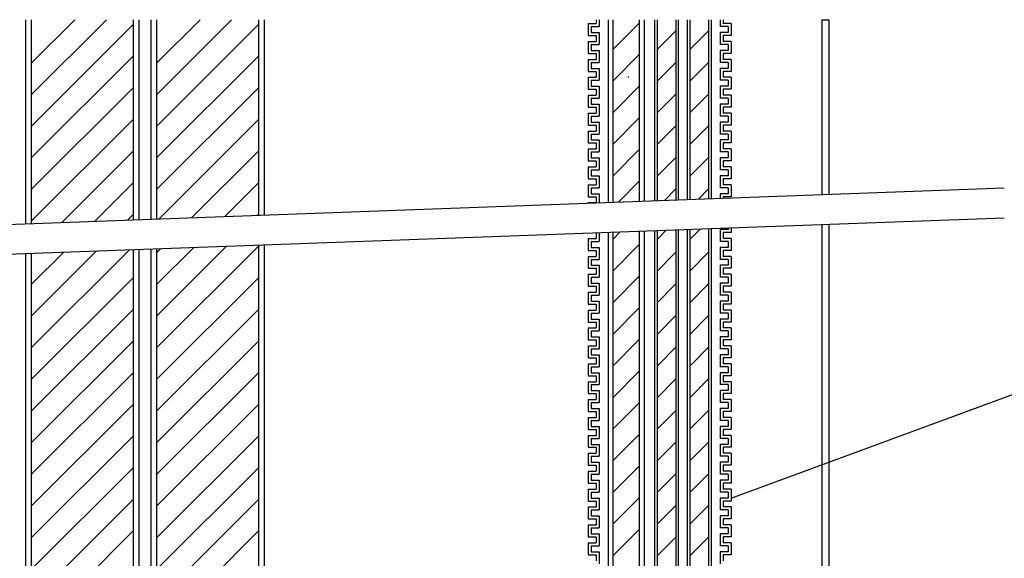
# Model space of a CAD drawing. Extents: x 16281 to 17616, y 1925 to 4707.
# Drawn here: x 16850 to 17015, y 2195 to 2285 of the extents above; entities that cross this region are included whole.
import ezdxf

# ---------------------------------------------------------------- set-up
doc = ezdxf.new("R2010")
doc.units = 0
doc.header["$LTSCALE"] = 3
for name, color, linetype in [('TFAS-0005', 7, 'CONTINUOUS'), ('TFAS-0008', 7, 'CONTINUOUS'), ('TFAS-0014', 7, 'CONTINUOUS')]:
    doc.layers.add(name, color=color, linetype=linetype)

# ---------------------------------------------------------------- blocks, each defined once
blk = doc.blocks.new('INS-G4P5M')
at = {"layer": 'TFAS-0014', "color": 7, "linetype": 'CONTINUOUS'}
for p, q in [((-12, 85.75), (-12, 83.75)), ((-12, 85.75), (-12, 85.41)), ((-12, 85.75), (-10.62, 85.75)), ((-12, 85.75), (-10.62, 85.75)), ((-12, 85.75), (-12, 83.75)), ((-12, 85.75), (-12, 85.41)), ((-12, 85.75), (-10.62, 85.75)), ((-12, 85.75), (-10.62, 85.75)), ((-11.5, 85.25), (-11.5, 84.25)), ((-11.5, 85.25), (-10.12, 85.25)), ((-11.5, 85.25), (-11.5, 84.25)), ((-11.5, 85.25), (-10.12, 85.25)), ((-11.5, 84.25), (-10.12, 84.25)), ((-11.5, 84.25), (-10.12, 84.25)), ((-10.12, 84.25), (-10.12, 82.25)), ((11.5, 85.25), (10.13, 85.25)), ((11.5, 85.25), (10.13, 85.25)), ((11.5, 84.25), (10.13, 84.25)), ((11.5, 84.25), (10.13, 84.25)), ((10.13, 84.25), (10.13, 82.25)), ((12, 85.75), (10.63, 85.75)), ((12, 85.75), (10.63, 85.75)), ((12, 85.75), (10.63, 85.75)), ((12, 85.75), (10.63, 85.75)), ((11.5, 85.25), (11.5, 84.25)), ((11.5, 85.25), (11.5, 84.25)), ((12, 85.75), (12, 83.75)), ((12, 85.75), (12, 85.41)), ((12, 85.75), (12, 83.75)), ((12, 85.75), (12, 85.41)), ((-12, 83.75), (-10.62, 83.75)), ((-12, 83.75), (-10.62, 83.75)), ((-12, 82.75), (-12, 80.75)), ((-12, 82.75), (-10.62, 82.75)), ((-10.62, 83.75), (-10.62, 82.75)), ((10.63, 83.75), (10.63, 82.75)), ((12, 83.75), (10.63, 83.75)), ((12, 83.75), (10.63, 83.75)), ((12, 82.75), (10.63, 82.75)), ((12, 82.75), (12, 80.75)), ((-11.5, 82.25), (-11.5, 81.25)), ((-11.5, 82.25), (-10.12, 82.25)), ((-11.5, 81.25), (-10.12, 81.25)), ((-11.5, 81.25), (-10.12, 81.25)), ((-10.12, 81.25), (-10.12, 79.25)), ((-10.12, 81.25), (-10.12, 79.25)), ((11.5, 82.25), (10.13, 82.25)), ((11.5, 81.25), (10.13, 81.25)), ((11.5, 81.25), (10.13, 81.25)), ((10.13, 81.25), (10.13, 79.25)), ((10.13, 81.25), (10.13, 79.25)), ((11.5, 82.25), (11.5, 81.25)), ((-12, 80.75), (-10.62, 80.75)), ((-12, 80.75), (-10.62, 80.75)), ((-12, 79.75), (-12, 77.75)), ((-12, 79.75), (-12, 77.75)), ((-12, 79.75), (-10.62, 79.75)), ((-12, 79.75), (-10.62, 79.75)), ((-11.5, 79.25), (-11.5, 78.25)), ((-11.5, 79.25), (-11.5, 78.25)), ((-11.5, 79.25), (-10.12, 79.25)), ((-11.5, 79.25), (-10.12, 79.25)), ((-10.62, 80.75), (-10.62, 79.75)), ((-10.62, 80.75), (-10.62, 79.75)), ((11.5, 79.25), (10.13, 79.25)), ((11.5, 79.25), (10.13, 79.25)), ((10.63, 80.75), (10.63, 79.75)), ((10.63, 80.75), (10.63, 79.75)), ((12, 80.75), (10.63, 80.75)), ((12, 80.75), (10.63, 80.75)), ((12, 79.75), (10.63, 79.75)), ((12, 79.75), (10.63, 79.75)), ((11.5, 79.25), (11.5, 78.25)), ((11.5, 79.25), (11.5, 78.25)), ((12, 79.75), (12, 77.75)), ((12, 79.75), (12, 77.75)), ((-12, 77.75), (-10.62, 77.75)), ((-12, 77.75), (-10.62, 77.75)), ((-11.5, 78.25), (-10.12, 78.25)), ((-11.5, 78.25), (-10.12, 78.25)), ((-10.62, 77.75), (-10.62, 76.75)), ((-10.62, 77.75), (-10.62, 76.75)), ((-10.12, 78.25), (-10.12, 76.25)), ((-10.12, 78.25), (-10.12, 76.41)), ((11.5, 78.25), (10.13, 78.25)), ((11.5, 78.25), (10.13, 78.25)), ((10.13, 78.25), (10.13, 76.25)), ((10.13, 78.25), (10.13, 76.41)), ((10.63, 77.75), (10.63, 76.75)), ((10.63, 77.75), (10.63, 76.75)), ((12, 77.75), (10.63, 77.75)), ((12, 77.75), (10.63, 77.75)), ((-12, 76.75), (-12, 74.75)), ((-12, 76.75), (-12, 76.41)), ((-12, 76.75), (-10.62, 76.75)), ((-12, 76.75), (-10.62, 76.75)), ((-12, 76.75), (-12, 74.75)), ((-12, 76.75), (-12, 76.41)), ((-12, 76.75), (-10.62, 76.75)), ((-12, 76.75), (-10.62, 76.75)), ((-11.5, 76.25), (-11.5, 75.25)), ((-11.5, 76.25), (-10.12, 76.25)), ((-11.5, 76.25), (-11.5, 75.25)), ((-11.5, 76.25), (-10.12, 76.25)), ((-10.62, 77.41), (-10.62, 76.75)), ((-10.62, 77.41), (-10.62, 76.75)), ((-10.12, 77.41), (-10.12, 76.25)), ((-10.12, 77.41), (-10.12, 76.41)), ((10.13, 77.41), (10.13, 76.25)), ((10.13, 77.41), (10.13, 76.41)), ((11.5, 76.25), (10.13, 76.25)), ((11.5, 76.25), (10.13, 76.25)), ((10.63, 77.41), (10.63, 76.75)), ((10.63, 77.41), (10.63, 76.75)), ((12, 76.75), (10.63, 76.75)), ((12, 76.75), (10.63, 76.75)), ((12, 76.75), (10.63, 76.75)), ((12, 76.75), (10.63, 76.75)), ((11.5, 76.25), (11.5, 75.25)), ((11.5, 76.25), (11.5, 75.25)), ((12, 76.75), (12, 74.75)), ((12, 76.75), (12, 76.41)), ((12, 76.75), (12, 74.75)), ((12, 76.75), (12, 76.41)), ((-12, 74.75), (-10.62, 74.75)), ((-12, 74.75), (-10.62, 74.75)), ((-11.5, 75.25), (-10.12, 75.25)), ((-11.5, 75.25), (-10.12, 75.25)), ((-10.62, 74.75), (-10.62, 73.75)), ((-10.12, 75.25), (-10.12, 73.25)), ((11.5, 75.25), (10.13, 75.25)), ((11.5, 75.25), (10.13, 75.25)), ((10.13, 75.25), (10.13, 73.25)), ((10.63, 74.75), (10.63, 73.75)), ((12, 74.75), (10.63, 74.75)), ((12, 74.75), (10.63, 74.75)), ((-12, 73.75), (-12, 71.75)), ((-12, 73.75), (-10.62, 73.75)), ((-11.5, 73.25), (-11.5, 72.25)), ((-11.5, 73.25), (-10.12, 73.25)), ((11.5, 73.25), (10.13, 73.25)), ((12, 73.75), (10.63, 73.75)), ((11.5, 73.25), (11.5, 72.25)), ((12, 73.75), (12, 71.75)), ((-12, 71.75), (-10.62, 71.75)), ((-12, 71.75), (-10.62, 71.75)), ((-11.5, 72.25), (-10.12, 72.25)), ((-11.5, 72.25), (-10.12, 72.25)), ((-10.62, 71.75), (-10.62, 70.75)), ((-10.62, 71.75), (-10.62, 70.75)), ((-10.12, 72.25), (-10.12, 70.25)), ((-10.12, 72.25), (-10.12, 70.25)), ((11.5, 72.25), (10.13, 72.25)), ((11.5, 72.25), (10.13, 72.25)), ((10.13, 72.25), (10.13, 70.25)), ((10.13, 72.25), (10.13, 70.25)), ((10.63, 71.75), (10.63, 70.75)), ((10.63, 71.75), (10.63, 70.75)), ((12, 71.75), (10.63, 71.75)), ((12, 71.75), (10.63, 71.75)), ((-12, 70.75), (-12, 68.75)), ((-12, 70.75), (-12, 68.75)), ((-12, 70.75), (-10.62, 70.75)), ((-12, 70.75), (-10.62, 70.75)), ((-11.5, 70.25), (-11.5, 69.25)), ((-11.5, 70.25), (-11.5, 69.25)), ((-11.5, 70.25), (-10.12, 70.25)), ((-11.5, 70.25), (-10.12, 70.25)), ((11.5, 70.25), (10.13, 70.25)), ((11.5, 70.25), (10.13, 70.25)), ((12, 70.75), (10.63, 70.75)), ((12, 70.75), (10.63, 70.75)), ((11.5, 70.25), (11.5, 69.25)), ((11.5, 70.25), (11.5, 69.25)), ((12, 70.75), (12, 68.75)), ((12, 70.75), (12, 68.75)), ((-12, 68.75), (-10.62, 68.75)), ((-12, 68.75), (-10.62, 68.75)), ((-12, 67.75), (-12, 65.75)), ((-12, 67.75), (-12, 67.41)), ((-12, 67.75), (-10.62, 67.75)), ((-12, 67.75), (-10.62, 67.75)), ((-11.5, 69.25), (-10.12, 69.25)), ((-11.5, 69.25), (-10.12, 69.25)), ((-10.62, 68.75), (-10.62, 67.75)), ((-10.62, 68.75), (-10.62, 67.75)), ((-10.12, 69.25), (-10.12, 67.25)), ((-10.12, 69.25), (-10.12, 67.41)), ((11.5, 69.25), (10.13, 69.25)), ((11.5, 69.25), (10.13, 69.25)), ((10.13, 69.25), (10.13, 67.25)), ((10.13, 69.25), (10.13, 67.41)), ((10.63, 68.75), (10.63, 67.75)), ((10.63, 68.75), (10.63, 67.75)), ((12, 68.75), (10.63, 68.75)), ((12, 68.75), (10.63, 68.75)), ((12, 67.75), (10.63, 67.75)), ((12, 67.75), (10.63, 67.75)), ((12, 67.75), (12, 65.75)), ((12, 67.75), (12, 67.41)), ((-11.5, 67.25), (-11.5, 66.25)), ((-11.5, 67.25), (-10.12, 67.25)), ((-11.5, 66.25), (-10.12, 66.25)), ((-10.12, 66.25), (-10.12, 64.25)), ((11.5, 67.25), (10.13, 67.25)), ((10.13, 66.25), (10.13, 64.25)), ((11.5, 66.25), (10.13, 66.25)), ((11.5, 67.25), (11.5, 66.25)), ((-12, 65.75), (-10.62, 65.75)), ((-12, 64.75), (-12, 62.75)), ((-12, 64.75), (-10.62, 64.75)), ((-12, 64.75), (-12, 62.75)), ((-12, 64.75), (-12, 64.41)), ((-12, 64.75), (-10.62, 64.75)), ((-12, 64.75), (-10.62, 64.75)), ((-10.62, 65.75), (-10.62, 64.75)), ((-10.62, 65.41), (-10.62, 64.75)), ((-10.62, 65.41), (-10.62, 64.75)), ((-10.12, 65.41), (-10.12, 64.25)), ((-10.12, 65.41), (-10.12, 64.41)), ((10.13, 65.41), (10.13, 64.25)), ((10.13, 65.41), (10.13, 64.41)), ((10.63, 65.75), (10.63, 64.75)), ((12, 65.75), (10.63, 65.75)), ((10.63, 65.41), (10.63, 64.75)), ((10.63, 65.41), (10.63, 64.75)), ((12, 64.75), (10.63, 64.75)), ((12, 64.75), (10.63, 64.75)), ((12, 64.75), (10.63, 64.75)), ((12, 64.75), (12, 62.75)), ((12, 64.75), (12, 62.75)), ((12, 64.75), (12, 64.41)), ((-12, 62.75), (-10.62, 62.75)), ((-11.5, 64.25), (-11.5, 63.25)), ((-11.5, 64.25), (-10.12, 64.25)), ((-11.5, 64.25), (-11.5, 63.25)), ((-11.5, 64.25), (-10.12, 64.25)), ((-11.5, 63.25), (-10.12, 63.25)), ((-10.62, 62.75), (-10.62, 61.75)), ((-10.12, 63.25), (-10.12, 61.73)), ((11.5, 64.25), (10.13, 64.25)), ((11.5, 64.25), (10.13, 64.25)), ((10.13, 63.25), (10.13, 62.47)), ((11.5, 63.25), (10.13, 63.25)), ((10.63, 62.75), (10.63, 62.49)), ((12, 62.75), (10.63, 62.75)), ((11.5, 64.25), (11.5, 63.25)), ((11.5, 64.25), (11.5, 63.25)), ((-12, 61.75), (-12, 61.66)), ((-12, 61.75), (-10.62, 61.75)), ((-10.62, 56.71), (-10.62, 55.75)), ((-10.62, 56.71), (-10.62, 55.75)), ((-10.12, 56.73), (-10.12, 55.25)), ((-10.12, 56.73), (-10.12, 55.41)), ((10.13, 57.25), (10.13, 55.25)), ((10.13, 57.25), (10.13, 55.41)), ((11.5, 57.25), (10.13, 57.25)), ((11.5, 57.25), (10.13, 57.25)), ((10.63, 56.75), (10.63, 55.75)), ((10.63, 56.75), (10.63, 55.75)), ((12, 56.75), (10.63, 56.75)), ((12, 56.75), (10.63, 56.75)), ((11.5, 57.52), (11.5, 57.25)), ((11.5, 57.52), (11.5, 57.25)), ((12, 57.54), (12, 56.75)), ((12, 57.54), (12, 56.75)), ((-12, 55.75), (-12, 53.75)), ((-12, 55.75), (-12, 55.41)), ((-12, 55.75), (-10.62, 55.75)), ((-12, 55.75), (-10.62, 55.75)), ((-11.5, 55.25), (-11.5, 54.25)), ((-11.5, 55.25), (-10.12, 55.25)), ((11.5, 55.25), (10.13, 55.25)), ((12, 55.75), (10.63, 55.75)), ((12, 55.75), (10.63, 55.75)), ((11.5, 55.25), (11.5, 54.25)), ((12, 55.75), (12, 53.75)), ((12, 55.75), (12, 55.41)), ((-12, 53.75), (-10.62, 53.75)), ((-11.5, 54.25), (-10.12, 54.25)), ((-10.62, 53.75), (-10.62, 52.75)), ((-10.62, 53.41), (-10.62, 52.75)), ((-10.62, 53.41), (-10.62, 52.75)), ((-10.12, 54.25), (-10.12, 52.25)), ((-10.12, 53.41), (-10.12, 52.25)), ((-10.12, 53.41), (-10.12, 52.41)), ((10.13, 54.25), (10.13, 52.25)), ((11.5, 54.25), (10.13, 54.25)), ((10.13, 53.41), (10.13, 52.25)), ((10.13, 53.41), (10.13, 52.41)), ((10.63, 53.75), (10.63, 52.75)), ((12, 53.75), (10.63, 53.75)), ((10.63, 53.41), (10.63, 52.75)), ((10.63, 53.41), (10.63, 52.75)), ((-12, 52.75), (-12, 50.75)), ((-12, 52.75), (-10.62, 52.75)), ((-12, 52.75), (-12, 50.75)), ((-12, 52.75), (-12, 52.41)), ((-12, 52.75), (-10.62, 52.75)), ((-12, 52.75), (-10.62, 52.75)), ((-11.5, 52.25), (-11.5, 51.25)), ((-11.5, 52.25), (-10.12, 52.25)), ((-11.5, 52.25), (-11.5, 51.25)), ((-11.5, 52.25), (-10.12, 52.25)), ((-11.5, 51.25), (-10.12, 51.25)), ((-10.12, 51.25), (-10.12, 49.25)), ((11.5, 52.25), (10.13, 52.25)), ((11.5, 52.25), (10.13, 52.25)), ((10.13, 51.25), (10.13, 49.25)), ((11.5, 51.25), (10.13, 51.25)), ((12, 52.75), (10.63, 52.75)), ((12, 52.75), (10.63, 52.75)), ((12, 52.75), (10.63, 52.75)), ((11.5, 52.25), (11.5, 51.25)), ((11.5, 52.25), (11.5, 51.25)), ((12, 52.75), (12, 50.75)), ((12, 52.75), (12, 50.75)), ((12, 52.75), (12, 52.41)), ((-12, 50.75), (-10.62, 50.75)), ((-12, 49.75), (-12, 47.75)), ((-12, 49.75), (-10.62, 49.75)), ((-10.62, 50.75), (-10.62, 49.75)), ((10.63, 50.75), (10.63, 49.75)), ((12, 50.75), (10.63, 50.75)), ((12, 49.75), (10.63, 49.75)), ((12, 49.75), (12, 47.75)), ((-11.5, 49.25), (-11.5, 48.25)), ((-11.5, 49.25), (-10.12, 49.25)), ((-11.5, 48.25), (-10.12, 48.25)), ((-11.5, 48.25), (-10.12, 48.25)), ((-10.12, 48.25), (-10.12, 46.25)), ((-10.12, 48.25), (-10.12, 46.25)), ((11.5, 49.25), (10.13, 49.25)), ((10.13, 48.25), (10.13, 46.25)), ((10.13, 48.25), (10.13, 46.25)), ((11.5, 48.25), (10.13, 48.25)), ((11.5, 48.25), (10.13, 48.25)), ((11.5, 49.25), (11.5, 48.25)), ((-12, 47.75), (-10.62, 47.75)), ((-12, 47.75), (-10.62, 47.75)), ((-12, 46.75), (-12, 44.75)), ((-12, 46.75), (-12, 44.75)), ((-12, 46.75), (-10.62, 46.75)), ((-12, 46.75), (-10.62, 46.75)), ((-11.5, 46.25), (-11.5, 45.25)), ((-11.5, 46.25), (-11.5, 45.25)), ((-11.5, 46.25), (-10.12, 46.25)), ((-11.5, 46.25), (-10.12, 46.25)), ((-10.62, 47.75), (-10.62, 46.75)), ((-10.62, 47.75), (-10.62, 46.75)), ((11.5, 46.25), (10.13, 46.25)), ((11.5, 46.25), (10.13, 46.25)), ((10.63, 47.75), (10.63, 46.75)), ((10.63, 47.75), (10.63, 46.75)), ((12, 47.75), (10.63, 47.75)), ((12, 47.75), (10.63, 47.75)), ((12, 46.75), (10.63, 46.75)), ((12, 46.75), (10.63, 46.75)), ((11.5, 46.25), (11.5, 45.25)), ((11.5, 46.25), (11.5, 45.25)), ((12, 46.75), (12, 44.75)), ((12, 46.75), (12, 44.75)), ((-12, 44.75), (-10.62, 44.75)), ((-12, 44.75), (-10.62, 44.75)), ((-11.5, 45.25), (-10.12, 45.25)), ((-11.5, 45.25), (-10.12, 45.25)), ((-10.62, 44.75), (-10.62, 43.75)), ((-10.62, 44.75), (-10.62, 43.75)), ((-10.12, 45.25), (-10.12, 43.25)), ((-10.12, 45.25), (-10.12, 43.41)), ((10.13, 45.25), (10.13, 43.25)), ((10.13, 45.25), (10.13, 43.41)), ((11.5, 45.25), (10.13, 45.25)), ((11.5, 45.25), (10.13, 45.25)), ((10.63, 44.75), (10.63, 43.75)), ((10.63, 44.75), (10.63, 43.75)), ((12, 44.75), (10.63, 44.75)), ((12, 44.75), (10.63, 44.75)), ((-12, 43.75), (-12, 41.75)), ((-12, 43.75), (-12, 43.41)), ((-12, 43.75), (-10.62, 43.75)), ((-12, 43.75), (-10.62, 43.75)), ((-11.5, 43.25), (-11.5, 42.25)), ((-11.5, 43.25), (-10.12, 43.25)), ((11.5, 43.25), (10.13, 43.25)), ((12, 43.75), (10.63, 43.75)), ((12, 43.75), (10.63, 43.75)), ((11.5, 43.25), (11.5, 42.25)), ((12, 43.75), (12, 41.75)), ((12, 43.75), (12, 43.41)), ((-12, 41.75), (-10.62, 41.75)), ((-11.5, 42.25), (-10.12, 42.25)), ((-10.62, 41.75), (-10.62, 40.75)), ((-10.62, 41.41), (-10.62, 40.75)), ((-10.62, 41.41), (-10.62, 40.75)), ((-10.12, 42.25), (-10.12, 40.25)), ((-10.12, 41.41), (-10.12, 40.25)), ((-10.12, 41.41), (-10.12, 40.41)), ((10.13, 42.25), (10.13, 40.25)), ((11.5, 42.25), (10.13, 42.25)), ((10.13, 41.41), (10.13, 40.25)), ((10.13, 41.41), (10.13, 40.41)), ((10.63, 41.75), (10.63, 40.75)), ((12, 41.75), (10.63, 41.75)), ((10.63, 41.41), (10.63, 40.75)), ((10.63, 41.41), (10.63, 40.75)), ((-12, 40.75), (-12, 38.75)), ((-12, 40.75), (-10.62, 40.75)), ((-12, 40.75), (-12, 38.75)), ((-12, 40.75), (-12, 40.41)), ((-12, 40.75), (-10.62, 40.75)), ((-12, 40.75), (-10.62, 40.75)), ((-11.5, 40.25), (-11.5, 39.25)), ((-11.5, 40.25), (-10.12, 40.25)), ((-11.5, 40.25), (-11.5, 39.25)), ((-11.5, 40.25), (-10.12, 40.25)), ((11.5, 40.25), (10.13, 40.25)), ((11.5, 40.25), (10.13, 40.25)), ((12, 40.75), (10.63, 40.75)), ((12, 40.75), (10.63, 40.75)), ((12, 40.75), (10.63, 40.75)), ((11.5, 40.25), (11.5, 39.25)), ((11.5, 40.25), (11.5, 39.25)), ((12, 40.75), (12, 38.75)), ((12, 40.75), (12, 38.75)), ((12, 40.75), (12, 40.41)), ((-12, 38.75), (-10.62, 38.75)), ((-11.5, 39.25), (-10.12, 39.25)), ((-10.62, 38.75), (-10.62, 37.75)), ((-10.12, 39.25), (-10.12, 37.25)), ((10.13, 39.25), (10.13, 37.25)), ((11.5, 39.25), (10.13, 39.25)), ((10.63, 38.75), (10.63, 37.75)), ((12, 38.75), (10.63, 38.75)), ((-12, 37.75), (-12, 35.75)), ((-12, 37.75), (-10.62, 37.75)), ((-11.5, 37.25), (-11.5, 36.25)), ((-11.5, 37.25), (-10.12, 37.25)), ((11.5, 37.25), (10.13, 37.25)), ((12, 37.75), (10.63, 37.75)), ((11.5, 37.25), (11.5, 36.25)), ((12, 37.75), (12, 35.75)), ((-12, 35.75), (-10.62, 35.75)), ((-12, 35.75), (-10.62, 35.75)), ((-12, 34.75), (-12, 32.75)), ((-12, 34.75), (-12, 32.75)), ((-12, 34.75), (-10.62, 34.75)), ((-12, 34.75), (-10.62, 34.75)), ((-11.5, 36.25), (-10.12, 36.25)), ((-11.5, 36.25), (-10.12, 36.25)), ((-10.62, 35.75), (-10.62, 34.75)), ((-10.62, 35.75), (-10.62, 34.75)), ((-10.12, 36.25), (-10.12, 34.25)), ((-10.12, 36.25), (-10.12, 34.25)), ((10.13, 36.25), (10.13, 34.25)), ((10.13, 36.25), (10.13, 34.25)), ((11.5, 36.25), (10.13, 36.25)), ((11.5, 36.25), (10.13, 36.25)), ((10.63, 35.75), (10.63, 34.75)), ((10.63, 35.75), (10.63, 34.75)), ((12, 35.75), (10.63, 35.75)), ((12, 35.75), (10.63, 35.75)), ((12, 34.75), (10.63, 34.75)), ((12, 34.75), (10.63, 34.75)), ((12, 34.75), (12, 32.75)), ((12, 34.75), (12, 32.75)), ((-11.5, 34.25), (-11.5, 33.25)), ((-11.5, 34.25), (-11.5, 33.25)), ((-11.5, 34.25), (-10.12, 34.25)), ((-11.5, 34.25), (-10.12, 34.25)), ((-11.5, 33.25), (-10.12, 33.25)), ((-11.5, 33.25), (-10.12, 33.25)), ((-10.12, 33.25), (-10.12, 31.25)), ((-10.12, 33.25), (-10.12, 31.41)), ((11.5, 34.25), (10.13, 34.25)), ((11.5, 34.25), (10.13, 34.25)), ((10.13, 33.25), (10.13, 31.25)), ((10.13, 33.25), (10.13, 31.41)), ((11.5, 33.25), (10.13, 33.25)), ((11.5, 33.25), (10.13, 33.25)), ((11.5, 34.25), (11.5, 33.25)), ((11.5, 34.25), (11.5, 33.25)), ((-12, 32.75), (-10.62, 32.75)), ((-12, 32.75), (-10.62, 32.75)), ((-12, 31.75), (-12, 29.75)), ((-12, 31.75), (-12, 31.41)), ((-12, 31.75), (-10.62, 31.75)), ((-12, 31.75), (-10.62, 31.75)), ((-10.62, 32.75), (-10.62, 31.75)), ((-10.62, 32.75), (-10.62, 31.75)), ((10.63, 32.75), (10.63, 31.75)), ((10.63, 32.75), (10.63, 31.75)), ((12, 32.75), (10.63, 32.75)), ((12, 32.75), (10.63, 32.75)), ((12, 31.75), (10.63, 31.75)), ((12, 31.75), (10.63, 31.75)), ((12, 31.75), (12, 29.75)), ((12, 31.75), (12, 31.41)), ((-12, 29.75), (-10.62, 29.75)), ((-11.5, 31.25), (-11.5, 30.25)), ((-11.5, 31.25), (-10.12, 31.25)), ((-11.5, 30.25), (-10.12, 30.25)), ((-10.62, 29.75), (-10.62, 28.75)), ((-10.12, 30.25), (-10.12, 28.25)), ((11.5, 31.25), (10.13, 31.25)), ((10.13, 30.25), (10.13, 28.25)), ((11.5, 30.25), (10.13, 30.25)), ((10.63, 29.75), (10.63, 28.75)), ((12, 29.75), (10.63, 29.75)), ((11.5, 31.25), (11.5, 30.25)), ((-12, 28.75), (-10.62, 28.75)), ((-12, 28.75), (-12, 26.75)), ((-12, 28.75), (-10.62, 28.75)), ((-12, 28.75), (-12, 26.75)), ((-12, 28.75), (-12, 28.41)), ((-12, 28.75), (-10.62, 28.75)), ((-11.5, 28.25), (-11.5, 27.25)), ((-11.5, 28.25), (-10.12, 28.25)), ((-11.5, 28.25), (-11.5, 27.25)), ((-11.5, 28.25), (-10.12, 28.25)), ((-10.62, 29.41), (-10.62, 28.75)), ((-10.62, 29.41), (-10.62, 28.75)), ((-10.12, 29.41), (-10.12, 28.25)), ((-10.12, 29.41), (-10.12, 28.41)), ((10.13, 29.41), (10.13, 28.25)), ((10.13, 29.41), (10.13, 28.41)), ((11.5, 28.25), (10.13, 28.25)), ((11.5, 28.25), (10.13, 28.25)), ((10.63, 29.41), (10.63, 28.75)), ((10.63, 29.41), (10.63, 28.75)), ((12, 28.75), (10.63, 28.75)), ((12, 28.75), (10.63, 28.75)), ((12, 28.75), (10.63, 28.75)), ((11.5, 28.25), (11.5, 27.25)), ((11.5, 28.25), (11.5, 27.25)), ((12, 28.75), (12, 26.75)), ((12, 28.75), (12, 26.75)), ((12, 28.75), (12, 28.41)), ((-12, 26.75), (-10.62, 26.75)), ((-11.5, 27.25), (-10.12, 27.25)), ((-10.62, 26.75), (-10.62, 25.75)), ((-10.12, 27.25), (-10.12, 25.25)), ((10.13, 27.25), (10.13, 25.25)), ((11.5, 27.25), (10.13, 27.25)), ((10.63, 26.75), (10.63, 25.75)), ((12, 26.75), (10.63, 26.75)), ((-12, 25.75), (-12, 23.75)), ((-12, 25.75), (-10.62, 25.75)), ((-11.5, 25.25), (-11.5, 24.25)), ((-11.5, 25.25), (-10.12, 25.25)), ((11.5, 25.25), (10.13, 25.25)), ((12, 25.75), (10.63, 25.75)), ((11.5, 25.25), (11.5, 24.25)), ((12, 25.75), (12, 23.75)), ((-12, 23.75), (-10.62, 23.75)), ((-12, 23.75), (-10.62, 23.75)), ((-11.5, 24.25), (-10.12, 24.25)), ((-11.5, 24.25), (-10.12, 24.25)), ((-10.62, 23.75), (-10.62, 22.75)), ((-10.62, 23.75), (-10.62, 22.75)), ((-10.12, 24.25), (-10.12, 22.25)), ((-10.12, 24.25), (-10.12, 22.25)), ((10.13, 24.25), (10.13, 22.25)), ((10.13, 24.25), (10.13, 22.25)), ((11.5, 24.25), (10.13, 24.25)), ((11.5, 24.25), (10.13, 24.25)), ((10.63, 23.75), (10.63, 22.75)), ((10.63, 23.75), (10.63, 22.75)), ((12, 23.75), (10.63, 23.75)), ((12, 23.75), (10.63, 23.75)), ((-12, 22.75), (-12, 20.75)), ((-12, 22.75), (-12, 20.75)), ((-12, 22.75), (-10.62, 22.75)), ((-12, 22.75), (-10.62, 22.75)), ((-11.5, 22.25), (-11.5, 21.25)), ((-11.5, 22.25), (-11.5, 21.25)), ((-11.5, 22.25), (-10.12, 22.25)), ((-11.5, 22.25), (-10.12, 22.25)), ((11.5, 22.25), (10.13, 22.25)), ((11.5, 22.25), (10.13, 22.25)), ((12, 22.75), (10.63, 22.75)), ((12, 22.75), (10.63, 22.75)), ((11.5, 22.25), (11.5, 21.25)), ((11.5, 22.25), (11.5, 21.25)), ((12, 22.75), (12, 20.75)), ((12, 22.75), (12, 20.75)), ((-12, 20.75), (-10.62, 20.75)), ((-12, 20.75), (-10.62, 20.75)), ((-11.5, 21.25), (-10.12, 21.25)), ((-11.5, 21.25), (-10.12, 21.25)), ((-10.62, 20.75), (-10.62, 19.75)), ((-10.62, 20.75), (-10.62, 19.75)), ((-10.12, 21.25), (-10.12, 19.25)), ((-10.12, 21.25), (-10.12, 19.41)), ((10.13, 21.25), (10.13, 19.25)), ((10.13, 21.25), (10.13, 19.41)), ((11.5, 21.25), (10.13, 21.25)), ((11.5, 21.25), (10.13, 21.25)), ((10.63, 20.75), (10.63, 19.75)), ((10.63, 20.75), (10.63, 19.75)), ((12, 20.75), (10.63, 20.75)), ((12, 20.75), (10.63, 20.75)), ((-12, 19.75), (-12, 17.75)), ((-12, 19.75), (-12, 19.41)), ((-12, 19.75), (-10.62, 19.75)), ((-12, 19.75), (-10.62, 19.75)), ((-11.5, 19.25), (-11.5, 18.25)), ((-11.5, 19.25), (-10.12, 19.25)), ((-11.5, 18.25), (-10.12, 18.25)), ((-10.12, 18.25), (-10.12, 16.25)), ((11.5, 19.25), (10.13, 19.25)), ((10.13, 18.25), (10.13, 16.25)), ((11.5, 18.25), (10.13, 18.25)), ((12, 19.75), (10.63, 19.75)), ((12, 19.75), (10.63, 19.75)), ((11.5, 19.25), (11.5, 18.25)), ((12, 19.75), (12, 17.75)), ((12, 19.75), (12, 19.41)), ((-12, 17.75), (-10.62, 17.75)), ((-12, 16.75), (-12, 14.75)), ((-12, 16.75), (-10.62, 16.75)), ((-12, 16.75), (-12, 14.75)), ((-12, 16.75), (-12, 16.41)), ((-12, 16.75), (-10.62, 16.75)), ((-12, 16.75), (-10.62, 16.75)), ((-10.62, 17.75), (-10.62, 16.75)), ((-10.62, 17.41), (-10.62, 16.75)), ((-10.62, 17.41), (-10.62, 16.75)), ((-10.12, 17.41), (-10.12, 16.25)), ((-10.12, 17.41), (-10.12, 16.41)), ((10.13, 17.41), (10.13, 16.25)), ((10.13, 17.41), (10.13, 16.41)), ((10.63, 17.75), (10.63, 16.75)), ((12, 17.75), (10.63, 17.75)), ((10.63, 17.41), (10.63, 16.75)), ((10.63, 17.41), (10.63, 16.75)), ((12, 16.75), (10.63, 16.75)), ((12, 16.75), (10.63, 16.75)), ((12, 16.75), (10.63, 16.75)), ((12, 16.75), (12, 14.75)), ((12, 16.75), (12, 14.75)), ((12, 16.75), (12, 16.41)), ((-11.5, 16.25), (-11.5, 15.25)), ((-11.5, 16.25), (-10.12, 16.25)), ((-11.5, 16.25), (-11.5, 15.25)), ((-11.5, 16.25), (-10.12, 16.25)), ((-11.5, 15.25), (-10.12, 15.25)), ((-10.12, 15.25), (-10.12, 13.25)), ((11.5, 16.25), (10.13, 16.25)), ((11.5, 16.25), (10.13, 16.25)), ((10.13, 15.25), (10.13, 13.25)), ((11.5, 15.25), (10.13, 15.25)), ((11.5, 16.25), (11.5, 15.25)), ((11.5, 16.25), (11.5, 15.25)), ((-12, 14.75), (-10.62, 14.75)), ((-12, 13.75), (-12, 11.75)), ((-12, 13.75), (-10.62, 13.75)), ((-11.5, 13.25), (-11.5, 12.25)), ((-11.5, 13.25), (-10.12, 13.25)), ((-10.62, 14.75), (-10.62, 13.75)), ((11.5, 13.25), (10.13, 13.25)), ((10.63, 14.75), (10.63, 13.75)), ((12, 14.75), (10.63, 14.75)), ((12, 13.75), (10.63, 13.75)), ((11.5, 13.25), (11.5, 12.25)), ((12, 13.75), (12, 11.75)), ((-12, 11.75), (-10.62, 11.75)), ((-12, 11.75), (-10.62, 11.75)), ((-11.5, 12.25), (-10.12, 12.25)), ((-11.5, 12.25), (-10.12, 12.25)), ((-10.62, 11.75), (-10.62, 10.75)), ((-10.62, 11.75), (-10.62, 10.75)), ((-10.12, 12.25), (-10.12, 10.25)), ((-10.12, 12.25), (-10.12, 10.25)), ((10.13, 12.25), (10.13, 10.25)), ((10.13, 12.25), (10.13, 10.25)), ((11.5, 12.25), (10.13, 12.25)), ((11.5, 12.25), (10.13, 12.25)), ((10.63, 11.75), (10.63, 10.75)), ((10.63, 11.75), (10.63, 10.75)), ((12, 11.75), (10.63, 11.75)), ((12, 11.75), (10.63, 11.75)), ((-12, 10.75), (-12, 8.75)), ((-12, 10.75), (-12, 8.75)), ((-12, 10.75), (-10.62, 10.75)), ((-12, 10.75), (-10.62, 10.75)), ((-11.5, 10.25), (-11.5, 9.25)), ((-11.5, 10.25), (-11.5, 9.25)), ((-11.5, 10.25), (-10.12, 10.25)), ((-11.5, 10.25), (-10.12, 10.25)), ((11.5, 10.25), (10.13, 10.25)), ((11.5, 10.25), (10.13, 10.25)), ((12, 10.75), (10.63, 10.75)), ((12, 10.75), (10.63, 10.75)), ((11.5, 10.25), (11.5, 9.25)), ((11.5, 10.25), (11.5, 9.25)), ((12, 10.75), (12, 8.75)), ((12, 10.75), (12, 8.75)), ((-12, 8.75), (-10.62, 8.75)), ((-12, 8.75), (-10.62, 8.75)), ((-11.5, 9.25), (-10.12, 9.25)), ((-11.5, 9.25), (-10.12, 9.25)), ((-10.62, 8.75), (-10.62, 7.75)), ((-10.62, 8.75), (-10.62, 7.75)), ((-10.12, 9.25), (-10.12, 7.25)), ((-10.12, 9.25), (-10.12, 7.41)), ((10.13, 9.25), (10.13, 7.25)), ((10.13, 9.25), (10.13, 7.41)), ((11.5, 9.25), (10.13, 9.25)), ((11.5, 9.25), (10.13, 9.25)), ((10.63, 8.75), (10.63, 7.75)), ((10.63, 8.75), (10.63, 7.75)), ((12, 8.75), (10.63, 8.75)), ((12, 8.75), (10.63, 8.75)), ((-12, 7.75), (-12, 5.75)), ((-12, 7.75), (-12, 7.41)), ((-12, 7.75), (-10.62, 7.75)), ((-12, 7.75), (-10.62, 7.75)), ((-11.5, 7.25), (-11.5, 6.25)), ((-11.5, 7.25), (-10.12, 7.25)), ((11.5, 7.25), (10.13, 7.25)), ((12, 7.75), (10.63, 7.75)), ((12, 7.75), (10.63, 7.75)), ((11.5, 7.25), (11.5, 6.25)), ((12, 7.75), (12, 5.75)), ((12, 7.75), (12, 7.41)), ((-12, 5.75), (-10.62, 5.75)), ((-11.5, 6.25), (-10.12, 6.25)), ((-10.62, 5.75), (-10.62, 4.75)), ((-10.62, 5.41), (-10.62, 4.75)), ((-10.62, 5.41), (-10.62, 4.75)), ((-10.12, 6.25), (-10.12, 4.25)), ((-10.12, 5.41), (-10.12, 4.25)), ((-10.12, 5.41), (-10.12, 4.41)), ((10.13, 6.25), (10.13, 4.25)), ((11.5, 6.25), (10.13, 6.25)), ((10.13, 5.41), (10.13, 4.25)), ((10.13, 5.41), (10.13, 4.41)), ((10.63, 5.75), (10.63, 4.75)), ((12, 5.75), (10.63, 5.75)), ((10.63, 5.41), (10.63, 4.75)), ((10.63, 5.41), (10.63, 4.75)), ((-12, 4.75), (-12, 2.75)), ((-12, 4.75), (-10.62, 4.75)), ((-12, 4.75), (-12, 2.75)), ((-12, 4.75), (-12, 4.41)), ((-12, 4.75), (-10.62, 4.75)), ((-12, 4.75), (-10.62, 4.75)), ((-11.5, 4.25), (-11.5, 3.25)), ((-11.5, 4.25), (-10.12, 4.25)), ((-11.5, 4.25), (-11.5, 3.25)), ((-11.5, 4.25), (-10.12, 4.25)), ((11.5, 4.25), (10.13, 4.25)), ((11.5, 4.25), (10.13, 4.25)), ((12, 4.75), (10.63, 4.75)), ((12, 4.75), (10.63, 4.75)), ((12, 4.75), (10.63, 4.75)), ((11.5, 4.25), (11.5, 3.25)), ((11.5, 4.25), (11.5, 3.25)), ((12, 4.75), (12, 2.75)), ((12, 4.75), (12, 2.75)), ((12, 4.75), (12, 4.41)), ((-12, 2.75), (-10.62, 2.75)), ((-11.5, 3.25), (-10.12, 3.25)), ((-10.62, 2.75), (-10.62, 1.75)), ((-10.12, 3.25), (-10.12, 1.25)), ((10.13, 3.25), (10.13, 1.25)), ((11.5, 3.25), (10.13, 3.25)), ((10.63, 2.75), (10.63, 1.75)), ((12, 2.75), (10.63, 2.75))]:
    blk.add_line(p, q, dxfattribs=at)
blk = doc.blocks.new('INS-G3PSC')
at = {"layer": 'TFAS-0008', "color": 7, "linetype": 'CONTINUOUS'}
for p, q in [((-3, 155), (-3, 124.38)), ((-2.25, 155), (-2.25, 124.4)), ((-2.25, 150), (2.25, 154.5)), ((2.25, 124.57), (2.25, 155)), ((3, 155), (3, 124.6)), ((-2.25, 144.7), (2.25, 149.2)), ((0.33, 145.49), (0.33, 145.31)), ((-2.25, 139.39), (2.25, 143.89)), ((-2.25, 134.09), (2.25, 138.59)), ((-2.25, 128.79), (2.25, 133.29)), ((-1.29, 124.44), (2.25, 127.98)), ((-3, 119.38), (-3, -155)), ((-2.25, 118.18), (-0.98, 119.45)), ((-2.25, 119.4), (-2.25, -155)), ((2.25, -155), (2.25, 119.57)), ((3, 119.6), (3, -155)), ((-2.25, 112.88), (2.25, 117.38)), ((-2.25, 107.57), (2.25, 112.07)), ((-2.25, 102.27), (2.25, 106.77)), ((-2.25, 96.97), (2.25, 101.47)), ((-2.25, 91.66), (2.25, 96.16)), ((-2.25, 86.36), (2.25, 90.86)), ((-2.25, 81.06), (2.25, 85.56)), ((-2.25, 75.75), (2.25, 80.25)), ((-2.25, 70.45), (2.25, 74.95)), ((-2.25, 65.15), (2.25, 69.65))]:
    blk.add_line(p, q, dxfattribs=at)
blk = doc.blocks.new('INS-G835H')
at = {"layer": 'TFAS-0008', "color": 7, "linetype": 'CONTINUOUS'}
for p, q in [((-2, 155), (-2, 124.66)), ((-1.57, 155), (-1.57, 124.68)), ((1.57, 155), (1.57, 124.79)), ((2, 155), (2, 124.81)), ((-1.57, 150), (1.57, 153.14)), ((-1.57, 144.7), (1.57, 147.84)), ((-1.57, 139.39), (1.57, 142.53)), ((-1.57, 134.09), (1.57, 137.23)), ((-1.57, 128.79), (1.57, 131.93)), ((-0.33, 124.72), (1.57, 126.63)), ((-2, 119.66), (-2, -155)), ((-1.57, 118.18), (-0.02, 119.73)), ((-1.57, 119.68), (-1.57, -155)), ((1.57, 119.79), (1.57, -155)), ((2, 119.81), (2, -155)), ((-1.57, 112.88), (1.57, 116.02)), ((-1.57, 107.57), (1.57, 110.72)), ((-1.57, 102.27), (1.57, 105.41)), ((-1.57, 96.97), (1.57, 100.11)), ((-1.57, 91.66), (1.57, 94.81)), ((-1.57, 86.36), (1.57, 89.5)), ((-1.57, 81.06), (1.57, 84.2)), ((-1.57, 75.75), (1.57, 78.9)), ((-1.57, 70.45), (1.57, 73.59)), ((-1.57, 65.15), (1.57, 68.29))]:
    blk.add_line(p, q, dxfattribs=at)
blk = doc.blocks.new('INS-G8P0B')
at = {"layer": 'TFAS-0008', "color": 7, "linetype": 'CONTINUOUS'}
for p, q in [((-2, 155), (-2, 124.86)), ((-1.57, 155), (-1.57, 124.88)), ((1.57, 155), (1.57, 124.99)), ((2, 155), (2, 125.01)), ((-1.57, 150), (1.57, 153.14)), ((-1.57, 144.7), (1.57, 147.84)), ((-1.57, 139.39), (1.57, 142.53)), ((-1.57, 134.09), (1.57, 137.23)), ((-1.57, 128.79), (1.57, 131.93)), ((-0.12, 124.93), (1.57, 126.63)), ((-2, 119.86), (-2, -155)), ((-1.57, 118.18), (0.19, 119.94)), ((-1.57, 119.88), (-1.57, -155)), ((1.57, 119.99), (1.57, -155)), ((2, 120.01), (2, -155)), ((-1.57, 112.88), (1.57, 116.02)), ((-1.57, 107.57), (1.57, 110.72)), ((-1.57, 102.27), (1.57, 105.41)), ((-1.57, 96.97), (1.57, 100.11)), ((-1.57, 91.66), (1.57, 94.81)), ((-1.57, 86.36), (1.57, 89.5)), ((-1.57, 81.06), (1.57, 84.2)), ((-1.57, 75.75), (1.57, 78.9)), ((-1.57, 70.45), (1.57, 73.59)), ((-1.57, 65.15), (1.57, 68.29))]:
    blk.add_line(p, q, dxfattribs=at)
blk = doc.blocks.new('INS-G3M1R')
at = {"layer": 'TFAS-0008', "color": 7, "linetype": 'CONTINUOUS'}
for p, q in [((-9.5, 155), (-9.5, 120.81)), ((-8.55, 155), (-8.55, 120.85)), ((-8.55, 142.43), (4.02, 155)), ((-8.55, 147.74), (-1.28, 155)), ((-8.55, 137.13), (8.55, 154.23)), ((8.55, 121.47), (8.55, 155)), ((9.5, 121.5), (9.5, 155)), ((-8.55, 131.83), (8.55, 148.93)), ((-8.55, 126.52), (8.55, 143.62)), ((-8.55, 121.22), (8.55, 138.32)), ((-3.43, 121.03), (8.55, 133.02)), ((2.07, 121.23), (8.55, 127.71)), ((7.58, 121.43), (8.55, 122.41)), ((-9.5, 115.81), (-9.5, -155)), ((-8.55, 100.01), (7.89, 116.45)), ((-8.55, 105.31), (2.39, 116.25)), ((-8.55, 110.61), (-3.12, 116.04)), ((-8.55, 115.85), (-8.55, -155)), ((8.55, -155), (8.55, 116.47)), ((9.5, -155), (9.5, 116.5)), ((-8.55, 94.7), (8.55, 111.8)), ((-8.55, 89.4), (8.55, 106.5)), ((-8.55, 84.1), (8.55, 101.2)), ((-8.55, 78.79), (8.55, 95.89)), ((-8.55, 73.49), (8.55, 90.59)), ((-8.55, 68.19), (8.55, 85.29)), ((-8.55, 62.88), (8.55, 79.98)), ((-8.55, 57.58), (8.55, 74.68)), ((-8.55, 52.28), (8.55, 69.38))]:
    blk.add_line(p, q, dxfattribs=at)
blk = doc.blocks.new('INS-G5GPO')
at = {"layer": 'TFAS-0008', "color": 7, "linetype": 'CONTINUOUS'}
for p, q in [((-9.5, 155), (-9.5, 121.58)), ((-8.55, 155), (-8.55, 121.61)), ((-8.55, 142.43), (4.02, 155)), ((-8.55, 147.74), (-1.28, 155)), ((-8.55, 137.13), (8.55, 154.23)), ((8.55, 122.24), (8.55, 155)), ((9.5, 122.27), (9.5, 155)), ((-8.55, 131.83), (8.55, 148.93)), ((-8.55, 126.52), (8.55, 143.62)), ((-8.14, 121.63), (8.55, 138.32)), ((-2.64, 121.83), (8.55, 133.02)), ((2.87, 122.03), (8.55, 127.71)), ((8.37, 122.23), (8.55, 122.41)), ((8.55, -155), (8.55, 117.24)), ((9.5, -155), (9.5, 117.27)), ((-9.5, 116.58), (-9.5, -155)), ((-8.55, 100.01), (8.55, 117.11)), ((-8.55, 105.31), (3.18, 117.04)), ((-8.55, 110.61), (-2.32, 116.84)), ((-8.55, 115.92), (-7.83, 116.64)), ((-8.55, 116.61), (-8.55, -155)), ((-8.55, 94.7), (8.55, 111.8)), ((-8.55, 89.4), (8.55, 106.5)), ((-8.55, 84.1), (8.55, 101.2)), ((-8.55, 78.79), (8.55, 95.89)), ((-8.55, 73.49), (8.55, 90.59)), ((-8.55, 68.19), (8.55, 85.29)), ((-8.55, 62.88), (8.55, 79.98)), ((-8.55, 57.58), (8.55, 74.68)), ((-8.55, 52.28), (8.55, 69.38))]:
    blk.add_line(p, q, dxfattribs=at)
blk = doc.blocks.new('INS-G8QQ8')
at = {"layer": 'TFAS-0005', "color": 7, "linetype": 'CONTINUOUS'}
blk.add_lwpolyline([(-88.97, -36.57), (-41.2, -18.94), (88.97, -18.94)], dxfattribs=at)

msp = doc.modelspace()

# ---------------------------------------------------------------- linework, layer by layer
at = {"layer": 'TFAS-0014', "color": 7, "linetype": 'CONTINUOUS'}
for p, q in [((16945.021, 2284.1), (16945.021, 2282.1)), ((16945.021, 2284.1), (16946.396, 2284.1)), ((16945.521, 2283.6), (16945.521, 2282.6)), ((16945.521, 2283.6), (16946.896, 2283.6)), ((16946.396, 2284.757), (16946.396, 2284.1)), ((16946.896, 2284.757), (16946.896, 2283.6)), ((16967.146, 2284.757), (16967.146, 2283.6)), ((16968.521, 2283.6), (16967.146, 2283.6)), ((16967.646, 2284.757), (16967.646, 2284.1)), ((16969.021, 2284.1), (16967.646, 2284.1)), ((16968.521, 2283.6), (16968.521, 2282.6)), ((16969.021, 2284.1), (16969.021, 2282.1)), ((16984.198, 2284.757), (16985.348, 2284.757)), ((16984.198, 2284.757), (16984.198, 2255.443)), ((16985.348, 2284.757), (16985.348, 2255.485)), ((16945.021, 2282.1), (16946.396, 2282.1)), ((16945.021, 2282.1), (16946.396, 2282.1)), ((16945.521, 2282.6), (16946.896, 2282.6)), ((16945.521, 2282.6), (16946.896, 2282.6)), ((16946.396, 2282.1), (16946.396, 2281.1)), ((16946.396, 2282.1), (16946.396, 2281.1)), ((16946.896, 2282.6), (16946.896, 2280.6)), ((16946.896, 2282.6), (16946.896, 2280.6)), ((16968.521, 2282.6), (16967.146, 2282.6)), ((16968.521, 2282.6), (16967.146, 2282.6)), ((16967.146, 2282.6), (16967.146, 2280.6)), ((16967.146, 2282.6), (16967.146, 2280.6)), ((16967.646, 2282.1), (16967.646, 2281.1)), ((16967.646, 2282.1), (16967.646, 2281.1)), ((16969.021, 2282.1), (16967.646, 2282.1)), ((16969.021, 2282.1), (16967.646, 2282.1)), ((16945.021, 2281.1), (16945.021, 2279.1)), ((16945.021, 2281.1), (16945.021, 2279.1)), ((16945.021, 2281.1), (16946.396, 2281.1)), ((16945.021, 2281.1), (16946.396, 2281.1)), ((16945.521, 2280.6), (16945.521, 2279.6)), ((16945.521, 2280.6), (16945.521, 2279.6)), ((16945.521, 2280.6), (16946.896, 2280.6)), ((16945.521, 2280.6), (16946.896, 2280.6)), ((16968.521, 2280.6), (16967.146, 2280.6)), ((16968.521, 2280.6), (16967.146, 2280.6)), ((16969.021, 2281.1), (16967.646, 2281.1)), ((16969.021, 2281.1), (16967.646, 2281.1)), ((16968.521, 2280.6), (16968.521, 2279.6)), ((16968.521, 2280.6), (16968.521, 2279.6)), ((16969.021, 2281.1), (16969.021, 2279.1)), ((16969.021, 2281.1), (16969.021, 2279.1)), ((16945.021, 2279.1), (16946.396, 2279.1)), ((16945.021, 2279.1), (16946.396, 2279.1)), ((16945.521, 2279.6), (16946.896, 2279.6)), ((16945.521, 2279.6), (16946.896, 2279.6)), ((16946.396, 2279.1), (16946.396, 2278.1)), ((16946.396, 2279.1), (16946.396, 2278.1)), ((16946.396, 2278.757), (16946.396, 2278.1)), ((16946.396, 2278.757), (16946.396, 2278.1)), ((16946.896, 2279.6), (16946.896, 2277.6)), ((16946.896, 2279.6), (16946.896, 2277.757)), ((16946.896, 2278.757), (16946.896, 2277.6)), ((16946.896, 2278.757), (16946.896, 2277.757)), ((16968.521, 2279.6), (16967.146, 2279.6)), ((16968.521, 2279.6), (16967.146, 2279.6)), ((16967.146, 2279.6), (16967.146, 2277.6)), ((16967.146, 2279.6), (16967.146, 2277.757)), ((16967.146, 2278.757), (16967.146, 2277.6)), ((16967.146, 2278.757), (16967.146, 2277.757)), ((16967.646, 2279.1), (16967.646, 2278.1)), ((16967.646, 2279.1), (16967.646, 2278.1)), ((16969.021, 2279.1), (16967.646, 2279.1)), ((16969.021, 2279.1), (16967.646, 2279.1)), ((16967.646, 2278.757), (16967.646, 2278.1)), ((16967.646, 2278.757), (16967.646, 2278.1)), ((16414.773, 2234.637), (17014.773, 2256.56)), ((16414.773, 2229.637), (17014.773, 2251.56)), ((16984.198, 2250.443), (16984.198, 1974.757)), ((16985.348, 2250.485), (16985.348, 1974.757))]:
    msp.add_line(p, q, dxfattribs=at)

# ---------------------------------------------------------------- block references
at = {"layer": 'TFAS-0005'}
msp.add_blockref('INS-G8QQ8', (17057.986, 2241.133), dxfattribs=at)
at = {"layer": 'TFAS-0008'}
for name, p in [('INS-G3M1R', (16860.278, 2129.757)), ('INS-G5GPO', (16881.278, 2129.757)), ('INS-G3PSC', (16951.396, 2129.757)), ('INS-G835H', (16958.146, 2129.757)), ('INS-G8P0B', (16963.646, 2129.757))]:
    msp.add_blockref(name, p, dxfattribs=at)
at = {"layer": 'TFAS-0014'}
msp.add_blockref('INS-G4P5M', (16957.021, 2192.35), dxfattribs=at)

doc.saveas('drawing.dxf')
